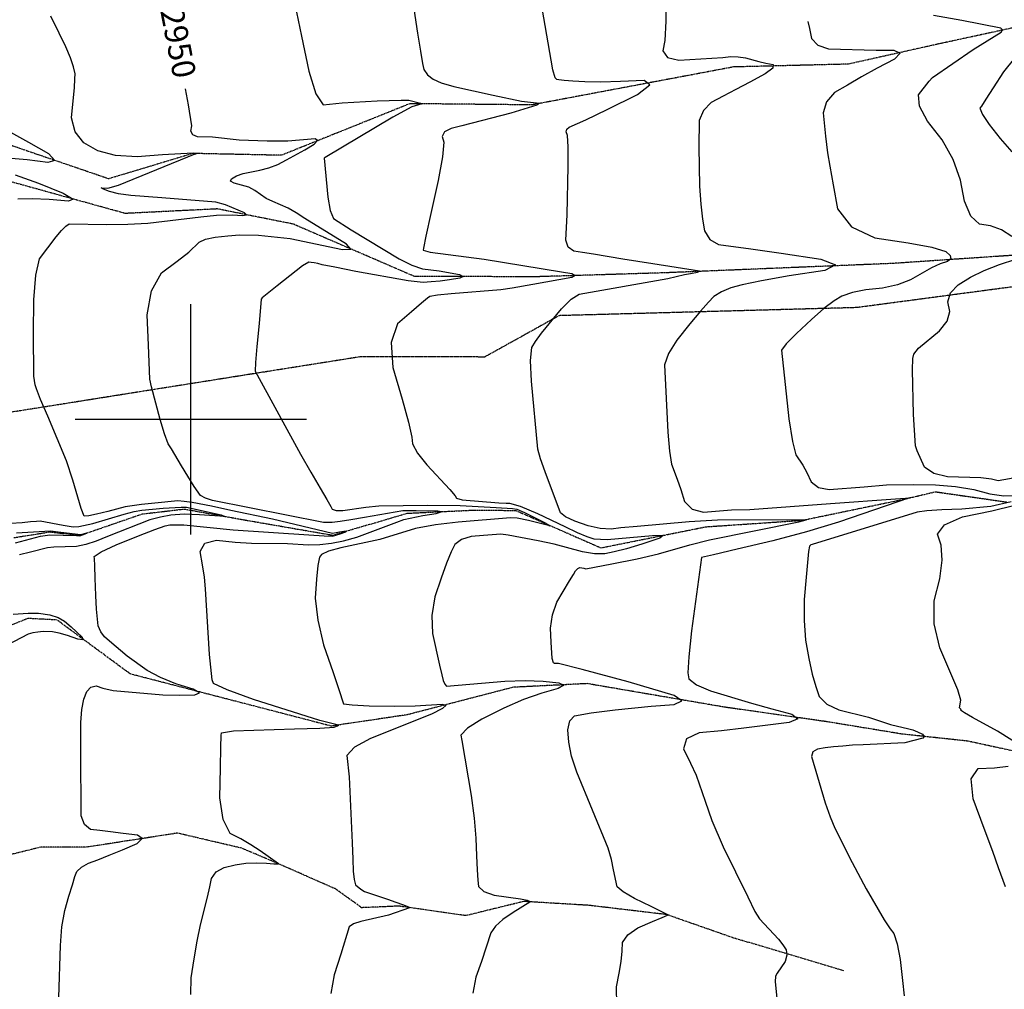
# Model space of a CAD drawing. Extents: x 588698 to 642741, y 445396 to 471269.
# Drawn here: x 601816 to 602875, y 462387 to 463430 of the extents above; entities that cross this region are included whole.
import ezdxf
from ezdxf.enums import TextEntityAlignment as Align

# ---------------------------------------------------------------- set-up
doc = ezdxf.new("R2010")
doc.units = 0
doc.header["$MEASUREMENT"] = 0
doc.linetypes.add('CENTER', pattern=[2, 1.25, -0.25, 0.25, -0.25])
doc.linetypes.add('PHANTOM', pattern=[2.5, 1.25, -0.25, 0.25, -0.25, 0.25, -0.25])
for name, color, linetype in [('CONT-INDX', 7, 'CONTINUOUS'), ('CONT-INDX-TEXT', 7, 'CONTINUOUS'), ('CONT-INTER', 7, 'CONTINUOUS'), ('DIRTROAD', 7, 'CONTINUOUS'), ('GRIDS', 7, 'CONTINUOUS'), ('WASHES', 7, 'CONTINUOUS')]:
    doc.layers.add(name, color=color, linetype=linetype)
doc.styles.get("Standard").update_dxf_attribs({"font": 'txt.shx', "height": 0.4, "bigfont": 'bigfont.shx'})

msp = doc.modelspace()

# ---------------------------------------------------------------- linework, layer by layer
at = {"layer": 'CONT-INDX', "color": 1, "linetype": 'Continuous'}
for points, elevation in [([(602663.9155, 463428.2064), (602665.7266, 463420.4944), (602667.7856, 463409.9752), (602674.5132, 463402.684), (602685.9092, 463398.6206), (602737.234, 463397.1289), (602756.4299, 463397.308), (602763.056, 463394.1538), (602757.1122, 463387.6663), (602738.5986, 463377.8456), (602721.6847, 463368.5536), (602706.3705, 463359.7904), (602692.656, 463351.5559), (602683.9731, 463341.6104), (602680.322, 463329.9537), (602682.9682, 463304.9203), (602685.1556, 463286.6959), (602687.4271, 463272.5167), (602690.9338, 463252.4194), (602695.6757, 463226.4039), (602710.7244, 463207.3361), (602736.0798, 463195.2161), (602771.7419, 463190.0439), (602797.1401, 463185.1933), (602812.2743, 463180.6643), (602817.1446, 463176.4569), (602817.77, 463172.8257), (602814.1505, 463169.7706), (602806.2861, 463167.2917), (602797.0201, 463163.1946), (602774.2838, 463150.1463), (602760.2698, 463144.6583), (602744.3109, 463141.0156), (602726.4069, 463139.2182), (602711.7319, 463136.3722), (602700.2859, 463132.4777), (602692.0689, 463127.5347), (602681.1923, 463119.2079), (602667.6562, 463107.4973), (602651.4605, 463092.4029), (602640.6825, 463081.3358), (602635.3221, 463074.2961), (602643.4777, 463000.4775), (602647.3112, 462976.3188), (602650.9576, 462961.8982), (602658.2883, 462950.8217), (602662.5713, 462942.7163), (602667.2662, 462932.8994), (602675.3894, 462926.7903), (602686.941, 462924.389), (602724.4803, 462927.507), (602748.6068, 462929.5853), (602777.0691, 462929.7797), (602801.0474, 462929.4399), (602822.837, 462927.6546), (602842.4378, 462924.424), (602859.8499, 462919.748), (602874.7876, 462917.6702), (602887.2508, 462918.1907)], 3000), ([(602122.3615, 463216.1139), (602113.2431, 463222.2571), (602104.5046, 463227.3393), (602088.1669, 463234.3209), (602080.9586, 463237.7756), (602068.8536, 463246.1683), (602062.272, 463249.7346), (602046.3658, 463254.2356), (602042.6083, 463256.4222), (602043.5035, 463258.9834), (602049.0515, 463261.9193), (602056.0227, 463264.4047), (602074.2351, 463268.0238), (602083.9289, 463270.6708), (602093.4985, 463274.3805), (602102.9441, 463279.153), (602122.4169, 463290.0495), (602132.4442, 463296.1735), (602136.1446, 463300.1234), (602133.5182, 463301.8994), (602104.2049, 463299.5004), (602082.1054, 463299.1977), (602051.8313, 463300.4739), (602023.1027, 463303.7406), (602006.9935, 463304.1172), (602002.0207, 463306.063), (601999.9724, 463309.9955), (602000.8484, 463315.9146), (601997.4548, 463338.4068), (601994.038, 463355.8247)], 2950), ([(602138.5554, 462676.0495), (602067.3964, 462698.514), (602038.9395, 462708.7676), (602024.0894, 462715.81), (602022.8462, 462719.6413), (602019.87, 462747.0431), (602015.5632, 462817.5949), (602014.394, 462830.1531), (602012.4759, 462843.5642), (602009.8089, 462857.8281), (602014.7563, 462866.6394), (602027.318, 462869.9981), (602047.4942, 462867.9042), (602064.984, 462866.6432), (602103.7505, 462866.5704), (602126.6275, 462865.1099), (602138.5501, 462865.3438), (602151.0925, 462866.7688), (602164.2546, 462869.3849), (602178.4288, 462873.2668), (602221.6372, 462889.4096), (602229.0876, 462892.1602), (602249.6208, 462896.3722), (602264.0009, 462898.7455), (602269.3547, 462900.3906), (602265.682, 462901.3075), (602242.4389, 462901.6023), (602234.0497, 462901.6262), (602227.8155, 462901.5678), (602186.6639, 462894.5165), (602172.1389, 462891.8212), (602160.5477, 462889.927), (602151.8902, 462888.834), (602142.6961, 462888.9433), (602023.2788, 462912.7799), (602015.5244, 462915.1497), (602010.3338, 462917.941), (602003.4117, 462927.569), (601989.8151, 462950.0064), (601978.8893, 462968.2883), (601975.5963, 462973.7503), (601971.5266, 462984.3028), (601966.6803, 462999.9458), (601957.3671, 463035.141), (601955.6093, 463043.3308), (601954.4029, 463079.7866), (601952.8472, 463112.4066), (601957.4597, 463138.348), (601968.2404, 463157.6109), (601985.1894, 463170.1951), (601997.6017, 463179.9046), (602008.8164, 463190.6992), (602015.6393, 463193.8257), (602025.946, 463196.1188), (602039.7366, 463197.5786), (602052.0981, 463198.3879), (602072.5334, 463198.0549), (602106.5763, 463194.6994), (602163.0823, 463182.8512), (602171.8587, 463182.971), (602167.2935, 463188.4189), (602122.3615, 463216.1139)], 2950), ([(602882.7717, 462911.3812), (602860.923, 462906.3831), (602829.5913, 462903.5249)], 3000), ([(602829.5913, 462903.5249), (602808.08, 462902.7329), (602792.0475, 462901.5907), (602781.4939, 462900.0982), (602668.6501, 462865.2676), (602667.0267, 462864.8893), (602665.7721, 462863.5237), (602664.3691, 462857.8307), (602661.8775, 462830.3153), (602659.9031, 462806.14), (602659.7631, 462783.458), (602661.4576, 462762.2692), (602664.9865, 462742.5735), (602668.6026, 462725.9502), (602672.3061, 462712.3991), (602676.0969, 462701.9205), (602684.3342, 462693.5838), (602697.0181, 462687.3893), (602729.1813, 462679.3606), (602752.954, 462671.6371), (602772.3599, 462667.0468), (602777.0007, 462665.8693), (602781.9981, 462663.8977), (602787.352, 462661.1321), (602789.1735, 462658.8052), (602787.4626, 462656.917), (602768.1194, 462651.857), (602723.4166, 462649.8716), (602711.8183, 462649.229), (602701.3161, 462648.3819), (602691.5321, 462647.4333), (602682.4665, 462646.3833), (602674.1191, 462645.2319), (602669.2666, 462642.1663), (602667.9091, 462637.1866), (602682.6391, 462587.3977), (602687.767, 462572.2723), (602692.7951, 462560.0219), (602711.5353, 462522.954), (602726.7544, 462494.8276), (602746.0382, 462461.498), (602752.2742, 462451.7421), (602756.2394, 462446.5921), (602759.8225, 462435.5994), (602763.0234, 462418.764), (602765.8421, 462396.0858), (602767.5822, 462379.4742)], 3000), ([(601999.7316, 462381.0356), (602000.3338, 462399.0535), (602003.3559, 462419.601), (602006.7118, 462438.6302), (602010.4016, 462456.1412), (602017.7183, 462485.7836), (602020.281, 462497.0899), (602022.1131, 462506.0529), (602027.2526, 462512.9615), (602035.6996, 462517.8157), (602047.4539, 462520.6154), (602058.9942, 462522.2873), (602070.3205, 462522.8312), (602081.4326, 462522.2472), (602089.0023, 462521.8406), (602094.1258, 462521.5494), (602074.5045, 462535.8054), (602064.4367, 462542.2262), (602053.639, 462548.4484), (602042.1112, 462554.472), (602034.6303, 462569.2197), (602031.1965, 462592.6914), (602031.8097, 462624.8871), (602032.2628, 462647.2879), (602032.5558, 462659.8939), (602032.6888, 462662.7048), (602045.8527, 462664.797), (602111.2733, 462666.8251), (602138.5906, 462667.6945), (602153.9993, 462668.7785), (602157.4995, 462670.0773), (602158.7801, 462670.9663), (602138.5554, 462676.0495)], 2950)]:
    msp.add_lwpolyline(points, dxfattribs=dict(at, elevation=elevation))
at = {"layer": 'CONT-INTER', "color": 7, "linetype": 'Continuous'}
for points, elevation in [([(602566.7769, 462891.6559), (602536.0904, 462889.8801), (602480.2466, 462884.8411), (602462.7467, 462883.0883), (602452.1948, 462881.8465), (602440.3936, 462882.6686), (602427.343, 462885.5546), (602413.0431, 462890.5046), (602403.1848, 462895.0938), (602397.7683, 462899.3222), (602380.9779, 462943.3788), (602375.9603, 462957.6285), (602373.3455, 462967.9672), (602366.4728, 463041.0911), (602365.5493, 463063.2589), (602366.9265, 463077.4601), (602370.6044, 463083.6949), (602377.1364, 463092.7109), (602398.7629, 463119.0868), (602409.166, 463129.2153), (602417.732, 463134.8936), (602513.2083, 463151.7401), (602531.0791, 463155.8481), (602537.666, 463157.0756), (602545.1015, 463158.2414), (602547.3008, 463159.4178), (602496.9722, 463167.2012), (602464.6127, 463172.3482), (602433.1889, 463177.8384), (602421.2997, 463179.681), (602411.959, 463180.9218), (602405.9644, 463185.2664), (602403.3157, 463192.7147), (602404.6689, 463220.0643), (602405.8565, 463272.3965), (602405.8206, 463293.2003), (602405.1758, 463305.5192), (602403.9219, 463309.3531), (602404.4984, 463312.3576), (602406.9054, 463314.5325), (602424.8443, 463322.1856), (602448.0101, 463333.4552), (602480.6403, 463349.6868), (602493.8791, 463360.1108), (602487.7268, 463364.7272), (602462.1832, 463363.5361), (602440.8838, 463363.0324), (602423.8286, 463363.2159), (602411.0175, 463364.0868), (602401.7418, 463364.8024), (602396.0013, 463365.3629), (602393.7962, 463365.7681), (602391.9523, 463367.6873), (602389.3486, 463376.0676), (602371.5229, 463480.2012)], 2980), ([(602511.244, 463458.2871), (602511.0888, 463428.3746), (602509.8869, 463407.7926), (602507.6383, 463396.5409), (602512.6313, 463389.4007), (602524.8659, 463386.372), (602572.369, 463389.4524), (602580.9196, 463390.3675), (602588.9986, 463390.2633), (602596.606, 463389.1398), (602611.1115, 463385.0789), (602618.7151, 463383.3851), (602626.5525, 463381.9158), (602626.3073, 463378.0265), (602617.9794, 463371.7171), (602601.5687, 463362.9877), (602586.4263, 463354.9637), (602572.5522, 463347.6451), (602559.9464, 463341.032), (602551.4011, 463332.406), (602546.9164, 463321.7673), (602546.421, 463293.1066), (602547.3375, 463251.0144), (602548.5645, 463231.6096), (602550.3838, 463215.5249), (602552.7955, 463202.7604), (602558.5272, 463193.6871), (602567.5789, 463188.3051), (602602.4679, 463183.4218)], 2990), ([(602109.9098, 463455.7457), (602119.0515, 463412.2576), (602126.6489, 463374.8055), (602134.4101, 463350.2163), (602142.3349, 463338.49), (602162.7824, 463340.6941), (602200.3123, 463342.6217), (602226.0204, 463343.5832), (602234.522, 463343.42), (602246.9921, 463340.263), (602248.452, 463339.5494), (602237.7299, 463336.2796), (602217.3074, 463325.1489), (602144.3922, 463281.7438), (602143.4419, 463280.9059), (602147.3168, 463238.9607), (602149.8891, 463224.7484), (602153.5058, 463216.0721), (602172.2852, 463204.1005)], 2960), ([(602239.7624, 463441.6758), (602243.8004, 463415.6463), (602246.9653, 463396.096), (602249.2572, 463383.025), (602250.676, 463376.4333), (602254.4584, 463370.779), (602260.6044, 463366.0621), (602269.1139, 463362.2827), (602282.7381, 463358.1267), (602325.3307, 463348.6852), (602355.8107, 463342.5585), (602374.8973, 463340.1083), (602372.3091, 463338.0704), (602344.059, 463329.5993), (602291.4555, 463315.6895), (602279.9163, 463313.0554), (602272.8311, 463309.2986), (602270.1999, 463304.419), (602272.0227, 463298.4168), (602270.6117, 463282.5919), (602265.9669, 463256.9443), (602258.0884, 463221.474), (602252.7965, 463197.1875), (602250.0913, 463184.085), (602249.9726, 463182.1663), (602257.4789, 463180.0293), (602315.3841, 463172.4691), (602398.7753, 463158.8576)], 2970), ([(601854.9406, 463196.4059), (601860.8121, 463203.2848), (601865.4496, 463207.967), (601868.8533, 463210.4524), (601909.5482, 463209.848), (601932.0143, 463209.9732), (601953.7247, 463210.994), (602010.4295, 463217.818), (602027.5849, 463219.8586), (602044.6808, 463219.9595), (602055.5233, 463219.3985), (602059.7765, 463220.1283), (602057.4406, 463222.1489), (602037.145, 463230.689), (602026.7813, 463233.617), (601968.6066, 463238.277), (601935.2358, 463241.0365), (601922.1298, 463242.8406), (601912.3302, 463245.0335), (601905.837, 463247.615), (601903.3601, 463249.1286), (601910.4548, 463248.9519), (601922.023, 463251.9486), (602004.424, 463285.7168), (602005.4251, 463285.8783), (602002.3125, 463286.5552), (601969.2043, 463284.5707), (601941.9376, 463282.5495), (601918.7641, 463284.0342), (601899.6838, 463289.0249), (601884.6967, 463297.5216), (601875.302, 463309.3017), (601871.4995, 463324.3653), (601873.2894, 463342.7122), (601874.5123, 463356.754), (601875.1684, 463366.4904), (601875.2576, 463371.9216), (601873.6329, 463379.4523), (601870.294, 463389.0823), (601865.2412, 463400.8117), (601858.2484, 463415.7142), (601849.3155, 463433.7897)], 2940), ([(602883.5155, 463196.9495), (602872.1668, 463203.8809), (602860.4983, 463208.2159), (602848.5101, 463209.9547), (602839.1244, 463218.7593), (602832.3412, 463234.6299), (602828.1605, 463257.5664), (602820.1376, 463279.5739), (602808.2724, 463300.6526), (602792.5649, 463320.8023), (602784.1702, 463337.0208), (602783.0881, 463349.3083), (602794.3169, 463363.8388), (602798.0825, 463367.8311), (602841.6649, 463397.8621), (602871.7754, 463416.7975), (602873.4784, 463419.1686), (602871.4583, 463421.0456), (602829.5411, 463429.1839), (602799.1105, 463434.5561)], 3010), ([(602886.0805, 463388.7453), (602874.2744, 463374.0973), (602863.3443, 463356.7735), (602855.4804, 463344.4502), (602850.6826, 463337.1273), (602848.9508, 463334.8048), (602851.709, 463328.2373), (602858.9569, 463317.4249), (602870.6947, 463302.3675), (602883.4651, 463287.9348)], 3020), ([(601805.8301, 463308.9084), (601825.2234, 463298.2871), (601846.6631, 463285.946), (601853.5451, 463278.6831), (601845.8693, 463276.4982), (601823.6358, 463279.3913), (601802.1524, 463281.1818)], 2930), ([(601810.6727, 463263.1779), (601835.9241, 463254.2179), (601862.4823, 463243.4544), (601873.2268, 463236.9337), (601868.1577, 463234.6559), (601847.275, 463236.6209), (601829.077, 463237.362), (601813.5637, 463236.8793)], 2930), ([(602172.2852, 463204.1005), (602224.0334, 463172.9076), (602237.8367, 463165.9809), (602249.0266, 463162.0326), (602267.1146, 463159.6993), (602288.9409, 463155.7925), (602292.8585, 463153.7705), (602289.3133, 463151.8768), (602278.3053, 463150.1113), (602268.08, 463148.7778), (602258.6372, 463147.8763), (602249.9771, 463147.4068), (602233.578, 463149.1393), (602177.5625, 463159.2099), (602154.7572, 463163.6666), (602141.0239, 463166.4438), (602136.3627, 463167.5414), (602132.4587, 463168.366), (602129.312, 463168.9178), (602126.9224, 463169.1967), (602120.0489, 463165.1078), (602092.85, 463143.8268), (602076.572, 463130.6387), (602075.6288, 463129.3049), (602073.2228, 463103.2209), (602070.9572, 463078.3497), (602069.5788, 463061.2824), (602069.0875, 463052.0191), (602117.7942, 462962.6206), (602128.9009, 462943.1046), (602139.0267, 462925.9603), (602146.2493, 462913.631), (602150.5688, 462906.1168), (602151.9851, 462903.4176), (602156.2923, 462902.0428), (602163.4904, 462901.9923), (602188.075, 462905.4223), (602202.1493, 462906.9562), (602254.3572, 462907.6383), (602289.6011, 462907.1427), (602328.2573, 462905.1243), (602345.8935, 462903.9835), (602350.7722, 462903.2415), (602358.8212, 462899.6925), (602368.1618, 462895.1641), (602381.0466, 462888.7997), (602386.0412, 462885.586), (602363.397, 462891.0187), (602350.9382, 462893.7954), (602343.9997, 462894.084), (602287.6899, 462889.2426), (602263.0377, 462886.4804), (602241.4561, 462882.4743), (602203.0637, 462870.6973), (602161.2109, 462861.5731)], 2960), ([(601969.8584, 462703.6377), (601987.5023, 462703.2151), (602004.2051, 462703.4237), (602009.1378, 462705.5306), (602002.3006, 462709.5359), (601983.6933, 462715.4395), (601967.2122, 462722.1961), (601952.8572, 462729.8058), (601931.3123, 462745.0129), (601912.4124, 462761.3087), (601906.8968, 462765.9642), (601902.8482, 462771.4333), (601900.2667, 462777.716), (601898.2286, 462795.7473), (601897.4958, 462810.521), (601896.9538, 462829.1334), (601896.4741, 462842.3431), (601896.0566, 462850.1499), (601895.7015, 462852.554), (601903.4731, 462857.4362), (601919.3715, 462864.7966), (601943.3967, 462874.6353), (601961.0572, 462881.5155), (601972.3529, 462885.4374), (601977.2839, 462886.4009), (601992.161, 462886.3929), (602045.2933, 462881), (602126.8611, 462875.8606), (602143.2168, 462874.644), (602152.2867, 462874.213), (602160.627, 462876.8116), (602165.3988, 462878.7009), (602166.8658, 462879.6171), (602159.8849, 462878.5303), (602156.0651, 462877.7943), (602152.3949, 462877.204), (602087.755, 462892.4286), (602042.7105, 462901.9543), (602022.2111, 462906.4964), (602001.4256, 462910.5554), (601992.7598, 462911.7526), (601985.8567, 462912.1779), (601961.1999, 462909.9849), (601946.8238, 462908.4852), (601929.1721, 462905.9873), (601910.5088, 462900.9), (601898.3966, 462897.8091), (601889.9564, 462896.1358), (601885.1883, 462895.8803), (601881.6997, 462903.9035), (601873.0263, 462934.722), (601866.0224, 462955.2824), (601845.9575, 463003.3085), (601838.189, 463021.5098), (601833.6938, 463032.7485), (601832.4722, 463037.0245), (601831.0025, 463046.4978), (601830.6488, 463092.7077), (601830.7911, 463128.5232), (601832.901, 463155.1989), (601836.9787, 463172.7348), (601854.9406, 463196.4059)], 2940), ([(602602.4679, 463183.4218), (602635.1309, 463178.7277), (602677.9395, 463172.532), (602693.6532, 463166.3906), (602682.2722, 463160.3035), (602643.7963, 463154.2707), (602614.0684, 463149.1226), (602593.0883, 463144.8591), (602580.8561, 463141.4802), (602570.7466, 463137.2179), (602562.7597, 463132.072), (602556.8955, 463126.0427), (602548.2886, 463116.2492), (602536.9391, 463102.6916), (602522.8468, 463085.3698), (602513.7756, 463070.7526), (602509.7255, 463058.84), (602513.3295, 462986.0942), (602514.848, 462965.5879), (602517.0539, 462951.7402), (602523.2647, 462935.4656), (602527.0066, 462924.4834), (602531.1728, 462911.6048), (602539.4038, 462903.5011), (602551.6997, 462900.1723), (602581.8239, 462902.5607), (602601.5589, 462902.934), (602688.1015, 462909.4917), (602758.2632, 462914.3996), (602769.0032, 462915.2257), (602772.1615, 462915.602), (602773.4009, 462915.5384), (602696.9265, 462889.3115), (602662.3684, 462878.9162), (602625.984, 462869.2662), (602587.7733, 462860.3617), (602562.2857, 462854.3358), (602549.5211, 462851.1886), (602538.7871, 462772.5179), (602535.6172, 462744.3824), (602534.6026, 462727.1781), (602535.7434, 462720.9051), (602543.8954, 462714.4463), (602559.0586, 462707.8018), (602603.2311, 462694.4992), (602625.0528, 462688.3846), (602646.6983, 462682.6278), (602652.9691, 462677.716), (602643.8655, 462673.6492), (602595.037, 462667.5313), (602570.8148, 462664.9613), (602546.7207, 462662.7172), (602533.1727, 462656.1697), (602530.1708, 462645.3188), (602537.7151, 462630.1646), (602543.6135, 462617.2566), (602553.465, 462589.0093), (602560.6091, 462568.4062), (602572.822, 462540.119), (602599.1844, 462486.1615), (602606.8274, 462470.4034), (602611.9887, 462462.434), (602632.0975, 462440.6402), (602637.0196, 462434.6085), (602640.6359, 462429.2595), (602641.3955, 462423.2955), (602639.2985, 462416.7165)], 2990), ([(602776.293, 463053.1762), (602776.6917, 463065.4948), (602777.7401, 463070.0837), (602782.8862, 463076.5955), (602805.4721, 463095.3877), (602813.6459, 463105.7498), (602816.6517, 463116.1165), (602814.4895, 463126.4879), (602817.4723, 463136.0903), (602825.6001, 463144.9239), (602838.8729, 463152.9886), (602853.6579, 463160.2363), (602869.9549, 463166.667), (602887.7641, 463172.2805)], 3010), ([(602398.7753, 463158.8576), (602409.7168, 463156.8955), (602413.3822, 463154.8847), (602409.7712, 463152.8251), (602367.9207, 463144.9437), (602345.747, 463141.165), (602333.6114, 463139.2186), (602280.0554, 463135.0268), (602265.4402, 463133.7255), (602256.92, 463132.2456), (602254.4949, 463130.587), (602247.9056, 463125.1058), (602237.1522, 463115.8022), (602222.2348, 463102.6762), (602215.5892, 463082.6283), (602217.2154, 463055.6586), (602227.1135, 463021.7672), (602233.9437, 462996.8021), (602237.706, 462980.7632), (602238.4003, 462973.6506), (602243.7635, 462963.7317), (602253.7957, 462951.0063), (602278.6962, 462924.3368), (602284.3942, 462917.5931), (602285.5906, 462915.2433), (602291.7999, 462913.3614), (602331.2746, 462910.3094), (602339.0749, 462909.873), (602342.6579, 462909.6915), (602354.1928, 462906.4863), (602372.7978, 462898.8033), (602402.2077, 462884.5778), (602415.4736, 462878.4038), (602425.9499, 462873.9864), (602433.6366, 462871.3256), (602447.9761, 462870.6363), (602496.6138, 462875.1718), (602508.5061, 462875.2256), (602504.6453, 462872.0798), (602485.0315, 462865.7345), (602468.6394, 462860.8338), (602455.4692, 462857.3779), (602445.5207, 462855.3667), (602434.0836, 462855.4014), (602421.1577, 462857.4821), (602390.8752, 462865.5936), (602373.5538, 462869.4368), (602341.4083, 462875.5028), (602333.4417, 462876.53), (602314.8481, 462874.9721), (602301.3794, 462874.034), (602291.0632, 462870.7894), (602283.8997, 462865.2381), (602279.8888, 462857.3803), (602274.9755, 462845.3831), (602269.1599, 462829.2466), (602262.4419, 462808.9708), (602259.3571, 462789.0347), (602259.9052, 462769.4382), (602267.4063, 462735.3577), (602269.8646, 462724.9673), (602271.4616, 462719.0101), (602273.1264, 462715.0304), (602274.8591, 462713.0282), (602337.785, 462718.0871), (602359.5908, 462718.8224), (602378.953, 462718.3352), (602395.8717, 462716.6254), (602401.2799, 462713.9131), (602395.1776, 462710.1983), (602377.5648, 462705.4809), (602358.006, 462698.4441), (602336.5013, 462689.0879), (602313.0506, 462677.4123), (602297.7081, 462667.7615), (602290.4739, 462660.1356), (602291.3478, 462654.5346)], 2970), ([(602890.8306, 462937.7504), (602868.7852, 462933.7079), (602861.4489, 462935.678), (602849.8952, 462937.0859), (602814.1361, 462938.2148), (602799.2595, 462941.7325), (602789.4946, 462948.4846), (602781.5345, 462966.1416), (602779.5739, 462971.4958), (602777.4446, 463005.3499), (602776.293, 463053.1762)], 3010), ([(602895.7524, 462646.7954), (602867.8959, 462664.3248), (602840.9643, 462679.0964), (602832.2796, 462684.0659), (602828.2603, 462686.9639), (602828.9063, 462687.7903), (602827.2183, 462689.6474), (602828.3529, 462697.7218), (602825.1829, 462709.0305), (602805.8809, 462754.2351), (602799.9535, 462779.7969), (602799.91, 462804.5534), (602805.7505, 462828.5048), (602808.2452, 462848.4724), (602807.394, 462864.4563), (602803.1971, 462876.4565), (602810.8582, 462886.657), (602830.3775, 462895.0581), (602861.7549, 462901.6595), (602886.4651, 462907.5477)], 3010), ([(601792.7297, 462887.6125), (601818.4055, 462889.1754), (601827.2858, 462890.0238), (601833.7098, 462890.5971), (601837.6775, 462890.8952), (601862.5424, 462886.1404), (601873.2995, 462884.494), (601879.3132, 462884.7595), (601894.3448, 462887.961), (601928.2195, 462897.8869), (601938.8251, 462900.7208), (601947.1071, 462902.4485), (601970.1055, 462904.439), (601989.506, 462905.5086), (601995.0624, 462905.4061), (602032.3378, 462897.118), (602036.4264, 462895.3394), (602009.3378, 462897.2959), (601992.5818, 462897.8166), (601978.492, 462896.9609), (601967.0682, 462894.7287), (601955.7692, 462891.7323), (601910.1515, 462873.8453), (601897.8067, 462868.7686), (601886.7099, 462865.1805), (601876.8613, 462863.0811), (601852.5381, 462862.3733), (601845.6856, 462861.7374), (601827.2427, 462856.9932), (601815.3827, 462854.0344)], 2930), ([(602458.2258, 462369.8418), (602457.8621, 462389.376), (602460.7193, 462403.8797), (602462.7788, 462416.6278), (602464.0407, 462427.6202), (602464.505, 462436.857), (602470.071, 462445.2487), (602480.7385, 462452.7953), (602496.5078, 462459.4969), (602507.1667, 462463.9948), (602512.7153, 462466.289), (602513.2089, 462466.8755), (602495.192, 462475.8081), (602477.3666, 462484.538), (602465.2065, 462491.5968), (602458.7118, 462496.9847), (602454.7923, 462515.3172), (602452.5316, 462526.216), (602448.9048, 462538.5045), (602415.2405, 462620.3395), (602409.662, 462637.4644), (602406.482, 462652.7036), (602405.7007, 462666.057), (602407.8021, 462675.4843), (602412.7861, 462680.9855), (602430.5592, 462684.1839), (602456.4902, 462687.5759), (602495.3032, 462691.2917), (602520.131, 462693.2872), (602528.4071, 462697.1172), (602520.1315, 462702.7815), (602470.5308, 462717.439), (602421.1459, 462730.7361), (602395.5291, 462737.3108), (602392.3675, 462737.4014), (602391.1083, 462737.2997), (602390.1009, 462738.1365), (602388.8416, 462742.6255), (602387.6004, 462760.3935), (602386.8629, 462775.4478), (602388.9434, 462789.7772), (602393.842, 462803.3818), (602407.4759, 462826.1792), (602411.5938, 462833.1351), (602413.9124, 462837.129), (602416.2195, 462839.6415), (602418.5149, 462840.6726), (602422.6447, 462839.8296), (602425.0219, 462839.2169), (602453.0667, 462844.413), (602480.142, 462849.8866), (602503.1344, 462855.1346), (602536.8708, 462864.9535), (602557.9041, 462870.3212), (602654.0637, 462889.7513), (602661.9241, 462891.9918), (602566.7769, 462891.6559)], 2980), ([(601811.1796, 462867.1855), (601837.9945, 462874.3062), (601848.1718, 462875.8399), (601876.6212, 462874.9419), (601880.4686, 462874.7038), (601884.4649, 462876.0669), (601887.6375, 462877.3716), (601881.3339, 462875.8266), (601860.0099, 462878.3376), (601848.7136, 462879.8503), (601812.0718, 462877.5579)], 2920), ([(602161.2109, 462861.5731), (602147.9523, 462858.0308), (602140.3189, 462854.6996), (602138.3106, 462851.5795), (602136.5526, 462842.6606), (602135.045, 462827.943), (602133.7876, 462807.4266), (602136.337, 462783.8573), (602142.6932, 462757.2351), (602152.8562, 462727.56), (602159.8041, 462707.1329), (602163.5369, 462695.9537), (602164.0546, 462694.0225), (602173.4566, 462692.6106), (602191.743, 462691.7181), (602218.9137, 462691.3449), (602241.0801, 462691.5425), (602270.3995, 462693.65), (602274.5481, 462692.4818), (602270.6877, 462688.8063), (602258.8185, 462682.6235), (602193.2711, 462656.5921), (602175.8064, 462647.1994), (602167.716, 462638.3384), (602170.2552, 462615.3038), (602173.5834, 462544.2069), (602174.1913, 462526.547), (602174.504, 462513.7855), (602175.4837, 462504.6725), (602177.1304, 462499.2078), (602182.892, 462494.4603), (602186.6858, 462492.0349), (602211.4131, 462483.7842), (602220.5347, 462480.4425), (602227.449, 462477.8989), (602232.156, 462476.1535), (602234.6557, 462475.2062), (602235.0033, 462474.296), (602212.5326, 462466.4102), (602182.9574, 462459.6944), (602174.8545, 462457.1364), (602170.2478, 462454.0429), (602161.0884, 462424.5347), (602154.15, 462402.2843), (602150.5774, 462382.1821)], 2960), ([(601808.4624, 462790.4425), (601824.7136, 462791.5002), (601836.0812, 462791.5526), (601848.2019, 462789.4964), (601856.9319, 462786.8395), (601863.8518, 462782.9218), (601870.9908, 462776.6711), (601882.8567, 462765.5309), (601883.4908, 462762.736), (601878.2353, 462763.3275), (601867.0902, 462767.3055), (601857.9961, 462770.036), (601850.9531, 462771.5193), (601840.7554, 462771.637), (601835.3357, 462771.1647), (601829.7021, 462770.3383), (601824.7026, 462768.9159), (601802.2922, 462756.9515)], 2930), ([(601857.6721, 462377.7754), (601859.5483, 462433.6512), (601861.1751, 462453.7401), (601864.2182, 462471.535), (601868.6778, 462487.0359), (601872.3316, 462499.1668), (601875.1796, 462507.9276), (601877.2219, 462513.3183), (601882.0239, 462518.143), (601889.5857, 462522.4015), (601899.9073, 462526.0939), (601912.0932, 462530.8539), (601926.1434, 462536.6815), (601942.0579, 462543.5767), (601947.5192, 462548.8241), (601942.5274, 462552.4238), (601927.0823, 462554.3757), (601913.5042, 462556.0794), (601901.7928, 462557.5347), (601891.9484, 462558.7418), (601885.3203, 462563.9639), (601881.9085, 462573.201), (601881.3027, 462642.9855), (601881.4548, 462673.6681), (601882.6173, 462687.5919), (601884.7645, 462698.7561), (601887.8963, 462707.1609), (601892.339, 462711.9303), (601898.0925, 462713.0643), (601905.1569, 462710.5629), (601916.3752, 462708.3337), (601969.8584, 462703.6377)], 2940), ([(602291.3478, 462654.5346), (602301.4329, 462595.1769), (602304.7149, 462570.9206), (602306.6732, 462549.2865), (602307.3079, 462530.2744), (602307.9546, 462515.2659), (602308.6131, 462504.2608), (602309.2836, 462497.2593), (602315.2266, 462491.8537), (602326.4422, 462488.0442), (602354.7053, 462484.0295), (602361.7671, 462482.6407), (602364.1158, 462481.6643), (602364.7343, 462480.5689), (602346.8172, 462469.2782), (602335.6955, 462461.8682), (602327.6566, 462454.6238), (602322.7004, 462447.5451), (602312.6762, 462416.6974), (602306.3989, 462399.676), (602303.3364, 462382.6728)], 2970), ([(602876.4817, 462496.8539), (602869.0807, 462517.5354), (602862.749, 462534.8781), (602853.6184, 462559.6005), (602841.6891, 462591.7027), (602839.5637, 462613.3201), (602847.2422, 462624.4527), (602864.7246, 462625.1007), (602879.4451, 462626.859)], 3010), ([(602639.2985, 462416.7165), (602630.9407, 462404.1662), (602629.0864, 462400.6473), (602628.5964, 462394.5358), (602632.9735, 462352.0246)], 2990)]:
    msp.add_lwpolyline(points, dxfattribs=dict(at, elevation=elevation))
at = {"layer": 'DIRTROAD', "color": 44, "linetype": 'CENTER'}
msp.add_polyline3d([(602894.9152, 463143.9647, 3023.4803), (602716.6512, 463120.2495, 2998.9771), (602396.2014, 463111.578, 2975.226), (602316.1831, 463067.0923, 2968.9955), (602181.7525, 463067.2212, 2961.2968), (601778.6997, 463003.2448, 2929.544), (601714.941, 463008.1229, 2922.841), (601620.9841, 463059.7222, 2918.4132), (601537.948, 463069.371, 2912.1003), (601324.9033, 463035.6392, 2894.3523), (601220.7885, 463037.6628, 2886.7372), (601012.2082, 462978.1359, 2869.5032), (600888.5681, 462963.6734, 2859.1303), (600794.3604, 462992.835, 2852.027)], dxfattribs=at)
at = {"layer": 'GRIDS', "color": 15, "linetype": 'Continuous'}
for p, q in [((602000, 463000), (602000, 463124.105)), ((602000, 463000), (601875.51, 463000)), ((602000, 463000), (602000, 463000)), ((602000, 462875.965), (602000, 463000)), ((602124.435, 463000), (602000, 463000))]:
    msp.add_line(p, q, dxfattribs=at)
at = {"layer": 'WASHES', "color": 8, "linetype": 'PHANTOM'}
for points in [[(603041.2259, 463455.1384, 3029.6255), (602804.1393, 463403.8605, 3001.2581), (602707.446, 463382.2472, 2996.9917), (602583.8338, 463379.2004, 2985.1616), (602367.032, 463338.3921, 2969.3029), (602235.5571, 463339.6946, 2958.8096), (602097.2526, 463284.1308, 2945.7205), (602001.9947, 463286.133, 2939.7209), (601911.3895, 463258.7969, 2933.094), (601770.5806, 463306.9667, 2923.0294), (601632.2513, 463322.4573, 2912.3767), (601498.5632, 463304.0827, 2903.8131), (601406.621, 463293.4799, 2896.2008), (601325.7374, 463298.006, 2890.4003), (601132.6817, 463228.6005, 2877.2635), (600965.0624, 463259.3177, 2865.5421), (600855.6419, 463264.7001, 2855.564), (600730.5719, 463228.787, 2845.1921)], [(602998.4886, 463184.1708, 3021.1198), (602755.9361, 463167.7857, 2992.0919), (602512.2436, 463157.7475, 2977.6046), (602369.7329, 463153.3688, 2965.7715), (602240.2244, 463153.8792, 2955.003), (602110.0639, 463210.093, 2943.1683), (602028.4217, 463226.4305, 2937.2489), (601929.2103, 463221.5535, 2933.1779), (601789.5596, 463260.2728, 2922.1299), (601774.599, 463259.5218, 2922.0487), (601685.1881, 463237.4968, 2912.3906), (601548.5178, 463206.7294, 2902.8038), (601334.7295, 463110.0151, 2886.8701), (601142.9245, 463150.4354, 2873.0578), (601033.2205, 463120.1931, 2864.3808), (600876.0717, 463085.7355, 2852.547), (600734.6784, 463054.9792, 2837.7238)], [(601809.4195, 462872.6928, 2915.8123), (601847.762, 462878.8524, 2918.7056), (601881.0827, 462875.3191, 2919.497), (601947.3076, 462898.1754, 2922.9215), (601992.7338, 462903.5217, 2926.3406), (602056.4715, 462892.0034, 2930.5471), (602152.474, 462875.3803, 2938.4319), (602232.612, 462898.9729, 2945.5329), (602305.3275, 462902.3823, 2952.63), (602349.4204, 462901.9591, 2956.048), (602441.1375, 462861.7294, 2964.1913), (602554.0808, 462884.4152, 2972.084), (602657.7806, 462891.3866, 2979.4483), (602767.3115, 462914.0846, 2989.4404), (602801.1989, 462922.0977, 2991.8084), (602877.5367, 462911.0582, 2997.5916)], [(603056.2482, 462658.2068, 3025.7578), (602930.594, 462633.1705, 3011.7319), (602835.9182, 462653.7258, 3003.8479), (602765.0799, 462661.3332, 2997.54), (602683.239, 462674.7549, 2991.2316), (602575.1585, 462690.1096, 2982.2951), (602426.4323, 462715.5862, 2970.9923), (602346.8905, 462711.6765, 2965.2065), (602233.1352, 462682.1696, 2956.0003), (602150.9385, 462669.8706, 2949.1631), (601934.6072, 462726.0398, 2933.9185), (601855.8156, 462784.0704, 2927.0919), (601824.5881, 462785.7589, 2925.2506), (601786.7381, 462770.6737, 2921.8312), (601678.1613, 462793.9043, 2912.8958), (601558.0307, 462815.6025, 2900.5465), (601518.6719, 462818.6334, 2895.8171), (601500.3128, 462822.1134, 2887.6786)], [(602702.7364, 462406.4396, 2994.6075), (602582.6569, 462442.3106, 2985.1474), (602512.1429, 462466.9772, 2979.892), (602428.1897, 462476.9944, 2974.6326), (602358.1262, 462481.1867, 2969.3742), (602295.8662, 462465.928, 2963.8517), (602223.7249, 462476.1646, 2959.1189), (602183.5613, 462474.4736, 2956.4884), (602155.8125, 462494.5223, 2955.1752), (602093.4454, 462522.0465, 2949.9213), (602054.6599, 462538.4609, 2947.2937), (601985.4278, 462554.7239, 2941.7747), (601887.735, 462539.594, 2935.4599), (601837.8659, 462539.5131, 2932.3035), (601796.0961, 462529.1666, 2928.8842)]]:
    msp.add_polyline3d(points, dxfattribs=at)

# ---------------------------------------------------------------- texts
at = {"layer": 'CONT-INDX-TEXT', "linetype": 'Continuous'}
msp.add_text('2950', height=25, rotation=281.0984363, dxfattribs=at).set_placement((601983.2145, 463404.3334, 2950), align=Align.MIDDLE)

doc.saveas('drawing.dxf')
